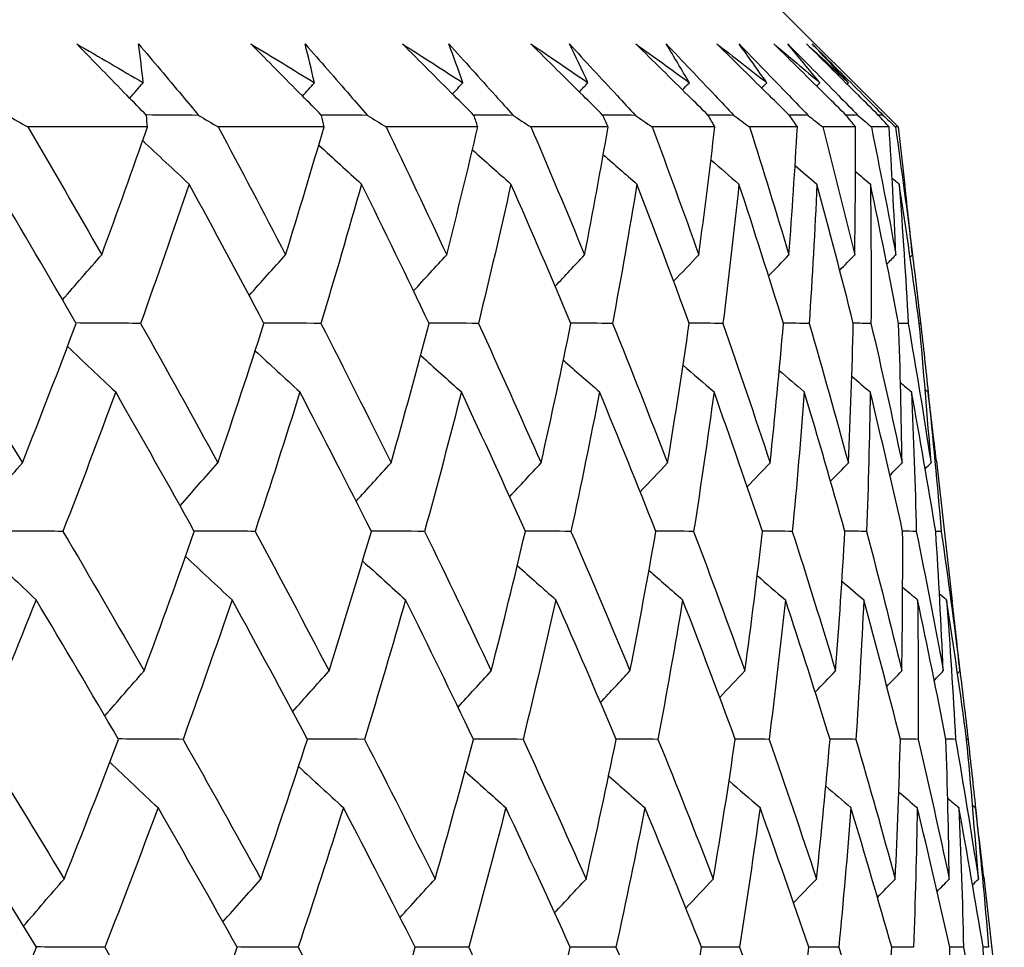
# Model space of a CAD drawing. Units: millimetres. Extents: x 40 to 1445, y 40 to 1010.
# Drawn here: x 1211 to 1215, y 409 to 412 of the extents above; entities that cross this region are included whole.
import ezdxf

# ---------------------------------------------------------------- set-up
doc = ezdxf.new("R2010")
doc.units = ezdxf.units.MM
doc.header["$LTSCALE"] = 5
doc.layers.add('Dimension (ISO)', color=7, linetype='Continuous', lineweight=18, true_color=0x00003f)
doc.layers.add('Visible (ISO)', color=7, linetype='Continuous', lineweight=25, true_color=0x00003f)
doc.styles.add('Samuel Heath (ISO)', font='tahoma.ttf')
doc.dimstyles.new('Samuel Heath (ISO)', dxfattribs={"dimscale": 5, "dimtxt": 3, "dimasz": 2.5, "dimexe": 1, "dimexo": 1.5, "dimgap": 0.762, "dimtad": 0, "dimtih": 1, "dimtoh": 1, "dimrnd": 1e-08, "dimzin": 0, "dimdsep": 46, "dimtxsty": 'Samuel Heath (ISO)', "dimcen": 0.09, "dimdle": 10, "dimclrd": 256, "dimclre": 256, "dimclrt": 256, "dimazin": 0, "dimtfac": 1, "dimtmove": 0, "dimatfit": 3, "dimfxl": 0, "dimtolj": 1, "dimtzin": 0, "dimlwd": 15, "dimlwe": 15, "dimarcsym": 0})

# ---------------------------------------------------------------- blocks, each defined once
blk = doc.blocks.new('*D17')
at = {"layer": 'Defpoints', "color": 0, "transparency": 16777216}
for p in [(1189.4764, 417.1803), (1320.4195, 417.1803), (1217.3238, 382.0185)]:
    blk.add_point(p, dxfattribs=at)
at = {"layer": 'Dimension (ISO)', "color": 176, "lineweight": 15, "true_color": 0x000080, "transparency": 16777216}
for p, q in [((1320.4195, 429.6803), (1320.4195, 473.7312)), ((1320.4195, 473.7312), (1332.9195, 473.7312)), ((1196.9764, 417.1803), (1325.4195, 417.1803)), ((1320.4195, 382.0185), (1320.4195, 417.1803)), ((1224.8238, 382.0185), (1325.4195, 382.0185)), ((1320.4195, 369.5185), (1320.4195, 357.0185))]:
    blk.add_line(p, q, dxfattribs=at)
at = {"layer": 'Dimension (ISO)', "color": 176, "true_color": 0x000080, "transparency": 16777216}
for points in [[(1318.3362, 429.6803), (1322.5028, 429.6803), (1320.4195, 417.1803)], [(1318.3362, 369.5185), (1322.5028, 369.5185), (1320.4195, 382.0185)]]:
    blk.add_solid(points, dxfattribs=at)
at = {"layer": 'Dimension (ISO)', "color": 176, "lineweight": 18, "true_color": 0x000080, "transparency": 16777216, "char_height": 15, "attachment_point": 2, "style": 'Samuel Heath (ISO)'}
for s, insert in [('\\A1; 35.16', (1367.0166, 493.1657)), ('\\A1;[1 3/8]', (1367.0166, 469.9212))]:
    blk.add_mtext(s, dxfattribs=dict(at, insert=insert))

msp = doc.modelspace()

# ---------------------------------------------------------------- linework, layer by layer
at = {"layer": 'Visible (ISO)'}
for p, q in [((1213.1715, 413.0185), (1214.3001, 411.8899)), ((1211.8403, 411.8899), (1211.4483, 411.8899)), ((1212.4189, 411.8899), (1212.0719, 411.8899)), ((1212.9226, 411.8899), (1212.6219, 411.8899)), ((1213.3499, 411.8899), (1213.0964, 411.8899)), ((1213.6993, 411.8899), (1213.4938, 411.8899)), ((1213.9697, 411.8899), (1213.8129, 411.8899)), ((1214.1602, 411.8899), (1214.0526, 411.8899)), ((1214.2702, 411.8899), (1214.2121, 411.8899)), ((1214.3001, 411.8899), (1214.2909, 411.8899)), ((1214.3001, 411.8899), (1214.3219, 411.6981)), ((1214.3735, 411.2457), (1214.369, 411.2457)), ((1214.3731, 411.2485), (1214.3738, 411.2429)), ((1214.425, 410.7937), (1214.4773, 410.3338)), ((1214.5288, 409.8821), (1214.5243, 409.8821)), ((1214.5284, 409.8855), (1214.5292, 409.8786)), ((1214.5802, 409.4307), (1214.6328, 408.9695))]:
    msp.add_line(p, q, dxfattribs=at)
for points in [[(1211.6088, 412.162), (1211.6815, 412.1196), (1211.754, 412.0772), (1211.8263, 412.0348)], [(1211.8263, 412.0348), (1211.8217, 412.0772), (1211.8167, 412.1196), (1211.8112, 412.162)], [(1212.1794, 412.162), (1212.249, 412.1196), (1212.3183, 412.0772), (1212.3873, 412.0348)], [(1212.3873, 412.0348), (1212.3775, 412.0772), (1212.3674, 412.1196), (1212.3568, 412.162)], [(1212.6759, 412.162), (1212.7421, 412.1196), (1212.808, 412.0772), (1212.8735, 412.0348)], [(1212.8735, 412.0348), (1212.8587, 412.0772), (1212.8435, 412.1196), (1212.8278, 412.162)], [(1213.0968, 412.162), (1213.1594, 412.1196), (1213.2216, 412.0772), (1213.2835, 412.0348)], [(1213.2835, 412.0348), (1213.2636, 412.0772), (1213.2433, 412.1196), (1213.2226, 412.162)], [(1213.4406, 412.162), (1213.4994, 412.1196), (1213.5577, 412.0772), (1213.6158, 412.0348)], [(1213.6158, 412.0348), (1213.5909, 412.0772), (1213.5656, 412.1196), (1213.5399, 412.162)], [(1213.7063, 412.162), (1213.761, 412.1196), (1213.8154, 412.0772), (1213.8694, 412.0348)], [(1213.8694, 412.0348), (1213.8396, 412.0772), (1213.8093, 412.1196), (1213.7787, 412.162)], [(1213.8929, 412.162), (1213.9434, 412.1196), (1213.9936, 412.0772), (1214.0434, 412.0348)], [(1214.0434, 412.0348), (1214.0087, 412.0772), (1213.9737, 412.1196), (1213.9383, 412.162)], [(1213.9999, 412.162), (1214.0461, 412.1196), (1214.0918, 412.0772), (1214.1373, 412.0348)], [(1214.1373, 412.0348), (1214.0979, 412.0772), (1214.0582, 412.1196), (1214.0181, 412.162)], [(1211.782, 411.984), (1211.7967, 412.001), (1211.8115, 412.0179), (1211.8263, 412.0348)], [(1212.3482, 411.9911), (1212.3612, 412.0057), (1212.3742, 412.0203), (1212.3873, 412.0348)], [(1212.8398, 411.9979), (1212.851, 412.0102), (1212.8623, 412.0225), (1212.8735, 412.0348)], [(1213.2553, 412.0045), (1213.2647, 412.0146), (1213.2741, 412.0247), (1213.2835, 412.0348)], [(1213.5934, 412.011), (1213.6008, 412.019), (1213.6083, 412.0269), (1213.6158, 412.0348)], [(1213.8528, 412.0174), (1213.8583, 412.0232), (1213.8638, 412.029), (1213.8694, 412.0348)], [(1214.0328, 412.0237), (1214.0363, 412.0274), (1214.0398, 412.0311), (1214.0434, 412.0348)], [(1214.1327, 412.0301), (1214.1342, 412.0316), (1214.1357, 412.0332), (1214.1373, 412.0348)], [(1211.3815, 411.9278), (1211.4038, 411.9152), (1211.426, 411.9025), (1211.4483, 411.8899)], [(1212.0079, 411.9278), (1211.9505, 411.9282), (1211.8931, 411.9287), (1211.8357, 411.9291)], [(1211.8403, 411.8899), (1211.8392, 411.9025), (1211.8381, 411.9152), (1211.837, 411.9278)], [(1212.0079, 411.9278), (1212.0292, 411.9152), (1212.0506, 411.9025), (1212.0719, 411.8899)], [(1212.5607, 411.9278), (1212.5104, 411.9282), (1212.4601, 411.9286), (1212.4098, 411.9289)], [(1212.4189, 411.8899), (1212.4163, 411.9025), (1212.4136, 411.9152), (1212.4109, 411.9278)], [(1212.5607, 411.9278), (1212.5811, 411.9152), (1212.6015, 411.9025), (1212.6219, 411.8899)], [(1213.0383, 411.9278), (1212.9952, 411.9281), (1212.9522, 411.9285), (1212.9091, 411.9288)], [(1212.9226, 411.8899), (1212.9185, 411.9025), (1212.9143, 411.9152), (1212.9101, 411.9278)], [(1213.0383, 411.9278), (1213.0577, 411.9152), (1213.077, 411.9025), (1213.0964, 411.8899)], [(1213.439, 411.9278), (1213.4033, 411.9281), (1213.3677, 411.9284), (1213.332, 411.9287)], [(1213.3499, 411.8899), (1213.3443, 411.9025), (1213.3386, 411.9152), (1213.3328, 411.9278)], [(1213.439, 411.9278), (1213.4573, 411.9152), (1213.4755, 411.9025), (1213.4938, 411.8899)], [(1213.7616, 411.9278), (1213.7334, 411.928), (1213.7052, 411.9283), (1213.6771, 411.9285)], [(1213.6993, 411.8899), (1213.6922, 411.9025), (1213.685, 411.9152), (1213.6778, 411.9278)], [(1213.7616, 411.9278), (1213.7787, 411.9152), (1213.7958, 411.9025), (1213.8129, 411.8899)], [(1214.0049, 411.9278), (1213.9843, 411.928), (1213.9638, 411.9282), (1213.9432, 411.9283)], [(1213.9697, 411.8899), (1213.9611, 411.9025), (1213.9524, 411.9152), (1213.9437, 411.9278)], [(1214.0049, 411.9278), (1214.0208, 411.9152), (1214.0367, 411.9025), (1214.0526, 411.8899)], [(1214.1682, 411.9278), (1214.1553, 411.9279), (1214.1425, 411.928), (1214.1296, 411.9282)], [(1214.1602, 411.8899), (1214.1501, 411.9025), (1214.14, 411.9152), (1214.1299, 411.9278)], [(1214.1682, 411.9278), (1214.1829, 411.9152), (1214.1975, 411.9025), (1214.2121, 411.8899)], [(1214.251, 411.9278), (1214.2459, 411.9279), (1214.2407, 411.9279), (1214.2355, 411.928)], [(1214.2702, 411.8899), (1214.2587, 411.9025), (1214.2472, 411.9152), (1214.2357, 411.9278)], [(1214.251, 411.9278), (1214.2644, 411.9152), (1214.2777, 411.9025), (1214.2909, 411.8899)], [(1211.4483, 411.8899), (1211.5301, 411.75), (1211.6108, 411.6102), (1211.6904, 411.4705)], [(1211.6904, 411.4705), (1211.7416, 411.6102), (1211.7916, 411.75), (1211.8403, 411.8899)], [(1212.0719, 411.8899), (1212.1467, 411.75), (1212.2203, 411.6102), (1212.2928, 411.4705)], [(1212.2928, 411.4705), (1212.3361, 411.6102), (1212.3781, 411.75), (1212.4189, 411.8899)], [(1212.6219, 411.8899), (1212.6893, 411.75), (1212.7556, 411.6102), (1212.8207, 411.4705)], [(1212.8207, 411.4705), (1212.856, 411.6102), (1212.8899, 411.75), (1212.9226, 411.8899)], [(1213.0964, 411.8899), (1213.1563, 411.75), (1213.215, 411.6102), (1213.2725, 411.4705)], [(1213.2725, 411.4705), (1213.2996, 411.6102), (1213.3254, 411.75), (1213.3499, 411.8899)], [(1213.4938, 411.8899), (1213.546, 411.75), (1213.5969, 411.6102), (1213.6467, 411.4705)], [(1213.6467, 411.4705), (1213.6655, 411.6102), (1213.6831, 411.75), (1213.6993, 411.8899)], [(1213.8129, 411.8899), (1213.8572, 411.75), (1213.9002, 411.6102), (1213.942, 411.4705)], [(1213.942, 411.4705), (1213.9526, 411.6102), (1213.9618, 411.75), (1213.9697, 411.8899)], [(1214.0526, 411.8899), (1214.0888, 411.75), (1214.1238, 411.6102), (1214.1576, 411.4705)], [(1214.1576, 411.4705), (1214.1597, 411.6102), (1214.1606, 411.75), (1214.1602, 411.8899)], [(1214.2121, 411.8899), (1214.2402, 411.75), (1214.2671, 411.6102), (1214.2926, 411.4705)], [(1214.2926, 411.4705), (1214.2864, 411.6102), (1214.2789, 411.75), (1214.2702, 411.8899)], [(1214.2909, 411.8899), (1214.3108, 411.75), (1214.3294, 411.6102), (1214.3467, 411.4705)], [(1211.8246, 411.8449), (1211.8752, 411.7972), (1211.9259, 411.7498), (1211.9768, 411.7026)], [(1212.4014, 411.8303), (1212.448, 411.7875), (1212.4947, 411.7449), (1212.5416, 411.7026)], [(1212.905, 411.815), (1212.9469, 411.7774), (1212.989, 411.7399), (1213.0312, 411.7026)], [(1213.3338, 411.7989), (1213.3704, 411.7667), (1213.4071, 411.7346), (1213.4439, 411.7026)], [(1213.6865, 411.7818), (1213.7171, 411.7553), (1213.7477, 411.7289), (1213.7784, 411.7026)], [(1213.9622, 411.7635), (1213.986, 411.7432), (1214.0098, 411.7228), (1214.0337, 411.7026)], [(1214.1602, 411.7437), (1214.1764, 411.73), (1214.1926, 411.7163), (1214.2089, 411.7026)], [(1214.2801, 411.7222), (1214.2878, 411.7156), (1214.2956, 411.7091), (1214.3034, 411.7026)], [(1211.6069, 411.2457), (1211.5188, 411.3978), (1211.4293, 411.5501), (1211.3386, 411.7026)], [(1211.9768, 411.7026), (1211.9253, 411.5502), (1211.8722, 411.3979), (1211.8177, 411.2457)], [(1212.222, 411.2457), (1212.1416, 411.3978), (1212.0599, 411.5501), (1211.9768, 411.7026)], [(1212.5416, 411.7026), (1212.4988, 411.5502), (1212.4544, 411.3979), (1212.4085, 411.2457)], [(1212.7629, 411.2457), (1212.6905, 411.3978), (1212.6167, 411.5501), (1212.5416, 411.7026)], [(1213.0312, 411.7026), (1212.9972, 411.5502), (1212.9616, 411.3979), (1212.9246, 411.2457)], [(1213.2278, 411.2457), (1213.1637, 411.3978), (1213.0981, 411.5501), (1213.0312, 411.7026)], [(1213.4439, 411.7026), (1213.4188, 411.5502), (1213.3922, 411.3979), (1213.3641, 411.2457)], [(1213.6153, 411.2457), (1213.5596, 411.3978), (1213.5025, 411.5501), (1213.4439, 411.7026)], [(1213.7784, 411.7026), (1213.7624, 411.5502), (1213.7449, 411.3979), (1213.7258, 411.2457)], [(1213.924, 411.2457), (1213.8769, 411.3978), (1213.8284, 411.5501), (1213.7784, 411.7026)], [(1214.0337, 411.7026), (1214.0268, 411.5502), (1214.0183, 411.3979), (1214.0083, 411.2457)], [(1214.153, 411.2457), (1214.1147, 411.3978), (1214.075, 411.5501), (1214.0337, 411.7026)], [(1214.2089, 411.7026), (1214.2111, 411.5502), (1214.2117, 411.3979), (1214.2108, 411.2457)], [(1214.3015, 411.2457), (1214.2721, 411.3978), (1214.2413, 411.5501), (1214.2089, 411.7026)], [(1214.3034, 411.7026), (1214.3147, 411.5502), (1214.3245, 411.3979), (1214.3327, 411.2457)], [(1214.369, 411.2457), (1214.3487, 411.3978), (1214.3268, 411.5501), (1214.3034, 411.7026)], [(1214.3467, 411.4705), (1214.3388, 411.5464), (1214.3306, 411.6222), (1214.3219, 411.6981)], [(1211.562, 411.323), (1211.6046, 411.3724), (1211.6474, 411.4216), (1211.6904, 411.4705)], [(1212.1735, 411.3372), (1212.213, 411.3818), (1212.2528, 411.4263), (1212.2928, 411.4705)], [(1212.7121, 411.352), (1212.7481, 411.3916), (1212.7843, 411.4312), (1212.8207, 411.4705)], [(1213.1762, 411.3675), (1213.2082, 411.4019), (1213.2403, 411.4363), (1213.2725, 411.4705)], [(1213.5643, 411.3839), (1213.5917, 411.4128), (1213.6191, 411.4417), (1213.6467, 411.4705)], [(1213.8754, 411.4013), (1213.8975, 411.4244), (1213.9198, 411.4475), (1213.942, 411.4705)], [(1214.1085, 411.4201), (1214.1248, 411.4369), (1214.1412, 411.4537), (1214.1576, 411.4705)], [(1214.2631, 411.4404), (1214.2729, 411.4504), (1214.2828, 411.4605), (1214.2926, 411.4705)], [(1214.339, 411.4626), (1214.3415, 411.4653), (1214.3441, 411.4679), (1214.3467, 411.4705)], [(1214.3464, 411.4732), (1214.3558, 411.3973), (1214.3648, 411.3215), (1214.3735, 411.2457)], [(1211.154, 411.2457), (1211.2473, 411.0931), (1211.3395, 410.9406), (1211.4303, 410.7883)], [(1211.4303, 410.7883), (1211.4906, 410.9407), (1211.5495, 411.0931), (1211.6069, 411.2457)], [(1211.8177, 411.2457), (1211.7471, 411.2462), (1211.6766, 411.2466), (1211.6061, 411.2471)], [(1211.8177, 411.2457), (1211.9035, 411.0931), (1211.988, 410.9406), (1212.0712, 410.7883)], [(1212.0712, 410.7883), (1212.1229, 410.9407), (1212.1732, 411.0931), (1212.222, 411.2457)], [(1212.4085, 411.2457), (1212.3461, 411.2461), (1212.2837, 411.2465), (1212.2213, 411.247)], [(1212.4085, 411.2457), (1212.4865, 411.0931), (1212.5631, 410.9406), (1212.6383, 410.7883)], [(1212.6383, 410.7883), (1212.6813, 410.9407), (1212.7229, 411.0931), (1212.7629, 411.2457)], [(1212.9246, 411.2457), (1212.8705, 411.2461), (1212.8164, 411.2464), (1212.7623, 411.2468)], [(1212.9246, 411.2457), (1212.9944, 411.0931), (1213.0629, 410.9406), (1213.1299, 410.7883)], [(1213.1299, 410.7883), (1213.1641, 410.9407), (1213.1967, 411.0931), (1213.2278, 411.2457)], [(1213.3641, 411.2457), (1213.3185, 411.246), (1213.273, 411.2463), (1213.2274, 411.2467)], [(1213.3641, 411.2457), (1213.4256, 411.0931), (1213.4857, 410.9406), (1213.5444, 410.7883)], [(1213.5444, 410.7883), (1213.5695, 410.9407), (1213.5932, 411.0931), (1213.6153, 411.2457)], [(1213.7258, 411.2457), (1213.6888, 411.246), (1213.6519, 411.2462), (1213.615, 411.2465)], [(1213.7258, 411.2457), (1213.7787, 411.0931), (1213.8303, 410.9406), (1213.8803, 410.7883)], [(1213.8803, 410.7883), (1213.8964, 410.9407), (1213.911, 411.0931), (1213.924, 411.2457)], [(1214.0083, 411.2457), (1213.9801, 411.2459), (1213.952, 411.2461), (1213.9238, 411.2463)], [(1214.0083, 411.2457), (1214.0526, 411.0931), (1214.0954, 410.9406), (1214.1367, 410.7883)], [(1214.1367, 410.7883), (1214.1436, 410.9407), (1214.1491, 411.0931), (1214.153, 411.2457)], [(1214.2108, 411.2457), (1214.1915, 411.2458), (1214.1722, 411.246), (1214.1529, 411.2461)], [(1214.2108, 411.2457), (1214.2463, 411.0931), (1214.2802, 410.9406), (1214.3126, 410.7883)], [(1214.3327, 411.2457), (1214.3223, 411.2458), (1214.3118, 411.2459), (1214.3014, 411.2459)], [(1214.3126, 410.7883), (1214.3104, 410.9407), (1214.3067, 411.0932), (1214.3015, 411.2457)], [(1214.3327, 411.2457), (1214.3591, 411.0931), (1214.3841, 410.9406), (1214.4075, 410.7883)], [(1214.4075, 410.7883), (1214.3962, 410.9407), (1214.3834, 411.0931), (1214.369, 411.2457)], [(1214.3735, 411.2457), (1214.3821, 411.1698), (1214.3904, 411.094), (1214.3983, 411.0182)], [(1211.5784, 411.1704), (1211.6308, 411.1203), (1211.6834, 411.0706), (1211.7361, 411.0211)], [(1212.1931, 411.1561), (1212.2418, 411.1109), (1212.2907, 411.0659), (1212.3397, 411.0211)], [(1212.7352, 411.1412), (1212.7796, 411.101), (1212.8241, 411.0609), (1212.8688, 411.0211)], [(1213.203, 411.1255), (1213.2424, 411.0906), (1213.2819, 411.0558), (1213.3215, 411.0211)], [(1213.595, 411.109), (1213.6288, 411.0796), (1213.6626, 411.0503), (1213.6965, 411.0211)], [(1213.9103, 411.0913), (1213.9376, 411.0678), (1213.965, 411.0444), (1213.9924, 411.0211)], [(1214.1479, 411.0723), (1214.168, 411.0552), (1214.1882, 411.0381), (1214.2084, 411.0211)], [(1214.3073, 411.0517), (1214.3194, 411.0415), (1214.3316, 411.0313), (1214.3437, 411.0211)], [(1211.7361, 411.0211), (1211.68, 410.8686), (1211.6224, 410.7162), (1211.5633, 410.5639)], [(1211.9938, 410.5639), (1211.9092, 410.7161), (1211.8233, 410.8685), (1211.7361, 411.0211)], [(1212.3397, 411.0211), (1212.2923, 410.8686), (1212.2433, 410.7162), (1212.1929, 410.5639)], [(1212.5738, 410.5639), (1212.4971, 410.7161), (1212.4191, 410.8685), (1212.3397, 411.0211)], [(1212.8688, 411.0211), (1212.8301, 410.8686), (1212.79, 410.7162), (1212.7483, 410.5639)], [(1213.0785, 410.5639), (1213.01, 410.7161), (1212.9401, 410.8685), (1212.8688, 411.0211)], [(1213.3215, 411.0211), (1213.2918, 410.8686), (1213.2606, 410.7162), (1213.2278, 410.5639)], [(1213.5061, 410.5639), (1213.446, 410.7161), (1213.3845, 410.8685), (1213.3215, 411.0211)], [(1213.6965, 411.0211), (1213.6758, 410.8686), (1213.6536, 410.7162), (1213.6298, 410.5639)], [(1213.8554, 410.5639), (1213.8039, 410.7161), (1213.7509, 410.8685), (1213.6965, 411.0211)], [(1213.9924, 411.0211), (1213.9808, 410.8686), (1213.9677, 410.7162), (1213.9531, 410.5639)], [(1214.1252, 410.5639), (1214.0824, 410.7161), (1214.0382, 410.8685), (1213.9924, 411.0211)], [(1214.2084, 411.0211), (1214.206, 410.8686), (1214.202, 410.7162), (1214.1965, 410.5639)], [(1214.3146, 410.5639), (1214.2807, 410.7161), (1214.2453, 410.8685), (1214.2084, 411.0211)], [(1214.3437, 411.0211), (1214.3504, 410.8686), (1214.3556, 410.7162), (1214.3592, 410.5639)], [(1214.423, 410.5639), (1214.3981, 410.7161), (1214.3717, 410.8685), (1214.3437, 411.0211)], [(1214.3884, 411.0291), (1214.3915, 411.0264), (1214.3947, 411.0237), (1214.3979, 411.0211)], [(1214.3979, 411.0211), (1214.4138, 410.8686), (1214.4281, 410.7162), (1214.4409, 410.5639)], [(1214.425, 410.7937), (1214.4163, 410.8694), (1214.4073, 410.9452), (1214.3979, 411.0211)], [(1211.2978, 410.6339), (1211.3417, 410.6857), (1211.3859, 410.7371), (1211.4303, 410.7883)], [(1211.947, 410.6478), (1211.9882, 410.6949), (1212.0296, 410.7417), (1212.0712, 410.7883)], [(1212.524, 410.6623), (1212.5619, 410.7045), (1212.6, 410.7465), (1212.6383, 410.7883)], [(1213.0271, 410.6774), (1213.0612, 410.7146), (1213.0955, 410.7515), (1213.1299, 410.7883)], [(1213.4547, 410.6934), (1213.4845, 410.7251), (1213.5144, 410.7568), (1213.5444, 410.7883)], [(1213.8055, 410.7103), (1213.8303, 410.7364), (1213.8553, 410.7624), (1213.8803, 410.7883)], [(1214.0784, 410.7283), (1214.0978, 410.7484), (1214.1172, 410.7684), (1214.1367, 410.7883)], [(1214.2729, 410.7478), (1214.2861, 410.7614), (1214.2993, 410.7749), (1214.3126, 410.7883)], [(1214.3885, 410.7691), (1214.3948, 410.7755), (1214.4011, 410.7819), (1214.4075, 410.7883)], [(1211.5633, 410.5639), (1211.4887, 410.5643), (1211.4141, 410.5648), (1211.3395, 410.5653)], [(1211.5633, 410.5639), (1211.6533, 410.4112), (1211.7419, 410.2586), (1211.8292, 410.1062)], [(1211.8292, 410.1062), (1211.8856, 410.2587), (1211.9404, 410.4112), (1211.9938, 410.5639)], [(1212.1929, 410.5639), (1212.1263, 410.5643), (1212.0597, 410.5647), (1211.9931, 410.5651)], [(1212.1929, 410.5639), (1212.275, 410.4112), (1212.3559, 410.2586), (1212.4354, 410.1062)], [(1212.4354, 410.1062), (1212.483, 410.2587), (1212.5292, 410.4112), (1212.5738, 410.5639)], [(1212.7483, 410.5639), (1212.6899, 410.5642), (1212.6316, 410.5646), (1212.5732, 410.565)], [(1212.7483, 410.5639), (1212.8224, 410.4112), (1212.8952, 410.2586), (1212.9666, 410.1062)], [(1212.9666, 410.1062), (1213.0054, 410.2587), (1213.0427, 410.4112), (1213.0785, 410.5639)], [(1213.2278, 410.5639), (1213.1778, 410.5642), (1213.1279, 410.5645), (1213.078, 410.5649)], [(1213.2278, 410.5639), (1213.2937, 410.4112), (1213.3582, 410.2586), (1213.4212, 410.1062)], [(1213.4212, 410.1062), (1213.4511, 410.2587), (1213.4794, 410.4112), (1213.5061, 410.5639)], [(1213.6298, 410.5639), (1213.5885, 410.5641), (1213.5471, 410.5644), (1213.5058, 410.5647)], [(1213.6298, 410.5639), (1213.6872, 410.4112), (1213.7432, 410.2586), (1213.7978, 410.1062)], [(1213.7978, 410.1062), (1213.8185, 410.2587), (1213.8378, 410.4112), (1213.8554, 410.5639)], [(1213.9531, 410.5639), (1213.9204, 410.5641), (1213.8878, 410.5643), (1213.8552, 410.5646)], [(1213.9531, 410.5639), (1214.0018, 410.4112), (1214.0491, 410.2586), (1214.0949, 410.1062)], [(1214.0949, 410.1062), (1214.1066, 410.2587), (1214.1167, 410.4112), (1214.1252, 410.5639)], [(1214.1965, 410.5639), (1214.1727, 410.564), (1214.1489, 410.5642), (1214.1251, 410.5644)], [(1214.1965, 410.5639), (1214.2364, 410.4112), (1214.2749, 410.2586), (1214.3118, 410.1062)], [(1214.3118, 410.1062), (1214.3143, 410.2587), (1214.3152, 410.4112), (1214.3146, 410.5639)], [(1214.3592, 410.5639), (1214.3443, 410.564), (1214.3294, 410.5641), (1214.3145, 410.5642)], [(1214.3592, 410.5639), (1214.3903, 410.4112), (1214.4198, 410.2586), (1214.4477, 410.1062)], [(1214.4409, 410.5639), (1214.4349, 410.5639), (1214.4289, 410.564), (1214.423, 410.564)], [(1214.4477, 410.1062), (1214.441, 410.2587), (1214.4328, 410.4112), (1214.423, 410.5639)], [(1214.4409, 410.5639), (1214.4628, 410.4112), (1214.4833, 410.2586), (1214.5021, 410.1062)], [(1211.3126, 410.4957), (1211.3666, 410.4434), (1211.4208, 410.3913), (1211.4753, 410.3396)], [(1211.9649, 410.4817), (1212.0156, 410.4341), (1212.0664, 410.3867), (1212.1175, 410.3396)], [(1212.5453, 410.4671), (1212.592, 410.4244), (1212.6388, 410.3819), (1212.6858, 410.3396)], [(1213.0519, 410.4519), (1213.094, 410.4143), (1213.1361, 410.3769), (1213.1784, 410.3396)], [(1213.4833, 410.4358), (1213.52, 410.4036), (1213.5568, 410.3716), (1213.5937, 410.3396)], [(1213.8382, 410.4188), (1213.8688, 410.3923), (1213.8995, 410.3659), (1213.9303, 410.3396)], [(1214.1155, 410.4005), (1214.1394, 410.3801), (1214.1633, 410.3599), (1214.1872, 410.3396)], [(1214.3146, 410.3807), (1214.3309, 410.367), (1214.3472, 410.3533), (1214.3635, 410.3396)], [(1214.4352, 410.3592), (1214.443, 410.3526), (1214.4508, 410.3461), (1214.4586, 410.3396)], [(1211.4753, 410.3396), (1211.4146, 410.187), (1211.3525, 410.0345), (1211.2889, 409.8821)], [(1211.7453, 409.8821), (1211.6566, 410.0344), (1211.5666, 410.1869), (1211.4753, 410.3396)], [(1212.1175, 410.3396), (1212.0654, 410.187), (1212.0118, 410.0345), (1211.9568, 409.8821)], [(1212.3642, 409.8821), (1212.2833, 410.0344), (1212.201, 410.1869), (1212.1175, 410.3396)], [(1212.6858, 410.3396), (1212.6425, 410.187), (1212.5977, 410.0345), (1212.5514, 409.8821)], [(1212.9084, 409.8821), (1212.8356, 410.0344), (1212.7614, 410.1869), (1212.6858, 410.3396)], [(1213.1784, 410.3396), (1213.144, 410.187), (1213.1081, 410.0345), (1213.0707, 409.8821)], [(1213.3762, 409.8821), (1213.3117, 410.0344), (1213.2457, 410.1869), (1213.1784, 410.3396)], [(1213.5937, 410.3396), (1213.5683, 410.187), (1213.5414, 410.0345), (1213.513, 409.8821)], [(1213.7661, 409.8821), (1213.7101, 410.0344), (1213.6526, 410.1869), (1213.5937, 410.3396)], [(1213.9303, 410.3396), (1213.9141, 410.187), (1213.8963, 410.0345), (1213.8769, 409.8821)], [(1214.0767, 409.8821), (1214.0294, 410.0344), (1213.9806, 410.1869), (1213.9303, 410.3396)], [(1214.1872, 410.3396), (1214.1801, 410.187), (1214.1715, 410.0345), (1214.1613, 409.8821)], [(1214.3071, 409.8821), (1214.2686, 410.0344), (1214.2287, 410.1869), (1214.1872, 410.3396)], [(1214.3635, 410.3396), (1214.3656, 410.187), (1214.3661, 410.0345), (1214.3651, 409.8821)], [(1214.4564, 409.8821), (1214.427, 410.0344), (1214.396, 410.1869), (1214.3635, 410.3396)], [(1214.4586, 410.3396), (1214.4698, 410.187), (1214.4796, 410.0345), (1214.4878, 409.8821)], [(1214.5243, 409.8821), (1214.504, 410.0344), (1214.482, 410.1869), (1214.4586, 410.3396)], [(1214.5021, 410.1062), (1214.4943, 410.1821), (1214.486, 410.2579), (1214.4773, 410.3338)], [(1211.7006, 409.9587), (1211.7432, 410.0081), (1211.7861, 410.0573), (1211.8292, 410.1062)], [(1212.3158, 409.9728), (1212.3555, 410.0175), (1212.3953, 410.062), (1212.4354, 410.1062)], [(1212.8578, 409.9876), (1212.8939, 410.0273), (1212.9302, 410.0668), (1212.9666, 410.1062)], [(1213.3247, 410.0031), (1213.3567, 410.0376), (1213.3889, 410.072), (1213.4212, 410.1062)], [(1213.7152, 410.0195), (1213.7426, 410.0485), (1213.7701, 410.0774), (1213.7978, 410.1062)], [(1214.0281, 410.037), (1214.0503, 410.0601), (1214.0726, 410.0832), (1214.0949, 410.1062)], [(1214.2626, 410.0557), (1214.279, 410.0726), (1214.2954, 410.0894), (1214.3118, 410.1062)], [(1214.4181, 410.0761), (1214.428, 410.0861), (1214.4378, 410.0962), (1214.4477, 410.1062)], [(1214.4944, 410.0983), (1214.497, 410.101), (1214.4996, 410.1036), (1214.5021, 410.1062)], [(1214.5018, 410.1096), (1214.5112, 410.0337), (1214.5202, 409.9579), (1214.5288, 409.8821)], [(1211.2889, 409.8821), (1211.3829, 409.7293), (1211.4756, 409.5766), (1211.5671, 409.4241)], [(1211.5671, 409.4241), (1211.628, 409.5766), (1211.6874, 409.7293), (1211.7453, 409.8821)], [(1211.9568, 409.8821), (1211.8861, 409.8825), (1211.8153, 409.8829), (1211.7446, 409.8833)], [(1211.9568, 409.8821), (1212.0431, 409.7293), (1212.1282, 409.5766), (1212.2119, 409.4241)], [(1212.2119, 409.4241), (1212.2642, 409.5766), (1212.3149, 409.7293), (1212.3642, 409.8821)], [(1212.5514, 409.8821), (1212.4888, 409.8824), (1212.4262, 409.8828), (1212.3636, 409.8832)], [(1212.5514, 409.8821), (1212.6298, 409.7293), (1212.7069, 409.5766), (1212.7826, 409.4241)], [(1212.7826, 409.4241), (1212.8261, 409.5766), (1212.868, 409.7293), (1212.9084, 409.8821)], [(1213.0707, 409.8821), (1213.0164, 409.8824), (1212.9622, 409.8827), (1212.908, 409.883)], [(1213.0707, 409.8821), (1213.1409, 409.7293), (1213.2098, 409.5766), (1213.2773, 409.4241)], [(1213.2773, 409.4241), (1213.3118, 409.5766), (1213.3448, 409.7293), (1213.3762, 409.8821)], [(1213.513, 409.8821), (1213.4673, 409.8823), (1213.4216, 409.8826), (1213.3759, 409.8829)], [(1213.513, 409.8821), (1213.5749, 409.7293), (1213.6353, 409.5766), (1213.6943, 409.4241)], [(1213.6943, 409.4241), (1213.7198, 409.5766), (1213.7437, 409.7293), (1213.7661, 409.8821)], [(1213.8769, 409.8821), (1213.8399, 409.8823), (1213.8028, 409.8825), (1213.7658, 409.8828)], [(1213.8769, 409.8821), (1213.9302, 409.7293), (1213.982, 409.5766), (1214.0324, 409.4241)], [(1214.0324, 409.4241), (1214.0487, 409.5766), (1214.0635, 409.7293), (1214.0767, 409.8821)], [(1214.1613, 409.8821), (1214.133, 409.8822), (1214.1048, 409.8824), (1214.0765, 409.8826)], [(1214.1613, 409.8821), (1214.2058, 409.7293), (1214.2488, 409.5766), (1214.2903, 409.4241)], [(1214.2903, 409.4241), (1214.2975, 409.5766), (1214.303, 409.7293), (1214.3071, 409.8821)], [(1214.3651, 409.8821), (1214.3457, 409.8822), (1214.3263, 409.8823), (1214.307, 409.8825)], [(1214.3651, 409.8821), (1214.4007, 409.7293), (1214.4348, 409.5766), (1214.4673, 409.4241)], [(1214.4878, 409.8821), (1214.4773, 409.8821), (1214.4668, 409.8822), (1214.4564, 409.8823)], [(1214.4673, 409.4241), (1214.4652, 409.5766), (1214.4616, 409.7293), (1214.4564, 409.8821)], [(1214.4878, 409.8821), (1214.5143, 409.7293), (1214.5393, 409.5766), (1214.5628, 409.4241)], [(1214.5628, 409.4241), (1214.5515, 409.5766), (1214.5387, 409.7293), (1214.5243, 409.8821)], [(1214.5288, 409.8821), (1214.5375, 409.8062), (1214.5458, 409.7303), (1214.5536, 409.6545)], [(1211.7168, 409.8072), (1211.7693, 409.7572), (1211.8219, 409.7075), (1211.8748, 409.6581)], [(1212.3353, 409.7929), (1212.3841, 409.7478), (1212.4331, 409.7028), (1212.4822, 409.6581)], [(1212.8807, 409.778), (1212.9251, 409.7379), (1212.9698, 409.6979), (1213.0145, 409.6581)], [(1213.3513, 409.7624), (1213.3908, 409.7275), (1213.4304, 409.6928), (1213.4701, 409.6581)], [(1213.7457, 409.7459), (1213.7795, 409.7165), (1213.8134, 409.6873), (1213.8474, 409.6581)], [(1214.0629, 409.7283), (1214.0902, 409.7048), (1214.1177, 409.6814), (1214.1452, 409.6581)], [(1214.3018, 409.7093), (1214.322, 409.6922), (1214.3423, 409.6752), (1214.3625, 409.6581)], [(1214.4622, 409.6887), (1214.4743, 409.6785), (1214.4865, 409.6683), (1214.4987, 409.6581)], [(1211.4767, 409.2002), (1211.3838, 409.3527), (1211.2897, 409.5054), (1211.1944, 409.6581)], [(1211.8748, 409.6581), (1211.8182, 409.5054), (1211.76, 409.3528), (1211.7004, 409.2002)], [(1212.1342, 409.2002), (1212.049, 409.3527), (1211.9626, 409.5054), (1211.8748, 409.6581)], [(1212.4822, 409.6581), (1212.4343, 409.5054), (1212.3848, 409.3528), (1212.3339, 409.2002)], [(1212.7177, 409.2002), (1212.6406, 409.3527), (1212.5621, 409.5054), (1212.4822, 409.6581)], [(1213.0145, 409.6581), (1212.9755, 409.5054), (1212.9349, 409.3528), (1212.8928, 409.2002)], [(1213.2255, 409.2002), (1213.1566, 409.3527), (1213.0862, 409.5054), (1213.0145, 409.6581)], [(1213.4701, 409.6581), (1213.44, 409.5054), (1213.4084, 409.3528), (1213.3753, 409.2002)], [(1213.6558, 409.2002), (1213.5953, 409.3527), (1213.5334, 409.5054), (1213.4701, 409.6581)], [(1213.8474, 409.6581), (1213.8264, 409.5054), (1213.8039, 409.3528), (1213.7799, 409.2002)], [(1214.0073, 409.2002), (1213.9554, 409.3527), (1213.9021, 409.5054), (1213.8474, 409.6581)], [(1214.1452, 409.6581), (1214.1334, 409.5054), (1214.1201, 409.3528), (1214.1052, 409.2002)], [(1214.2787, 409.2002), (1214.2357, 409.3527), (1214.1912, 409.5054), (1214.1452, 409.6581)], [(1214.3625, 409.6581), (1214.3599, 409.5054), (1214.3558, 409.3528), (1214.3501, 409.2002)], [(1214.4692, 409.2002), (1214.4352, 409.3527), (1214.3996, 409.5054), (1214.3625, 409.6581)], [(1214.4987, 409.6581), (1214.5053, 409.5054), (1214.5104, 409.3528), (1214.514, 409.2002)], [(1214.5782, 409.2002), (1214.5532, 409.3527), (1214.5267, 409.5054), (1214.4987, 409.6581)], [(1214.5436, 409.6661), (1214.5468, 409.6635), (1214.55, 409.6608), (1214.5532, 409.6581)], [(1214.5532, 409.6581), (1214.5691, 409.5054), (1214.5834, 409.3528), (1214.5961, 409.2002)], [(1214.5802, 409.4307), (1214.5716, 409.5065), (1214.5626, 409.5823), (1214.5532, 409.6581)], [(1211.4344, 409.2696), (1211.4784, 409.3214), (1211.5226, 409.3728), (1211.5671, 409.4241)], [(1212.0875, 409.2835), (1212.1288, 409.3306), (1212.1702, 409.3774), (1212.2119, 409.4241)], [(1212.6681, 409.298), (1212.7061, 409.3402), (1212.7443, 409.3822), (1212.7826, 409.4241)], [(1213.1743, 409.3131), (1213.2085, 409.3502), (1213.2428, 409.3872), (1213.2773, 409.4241)], [(1213.6044, 409.329), (1213.6343, 409.3608), (1213.6642, 409.3925), (1213.6943, 409.4241)], [(1213.9573, 409.3459), (1213.9823, 409.372), (1214.0073, 409.3981), (1214.0324, 409.4241)], [(1214.2319, 409.364), (1214.2513, 409.3841), (1214.2708, 409.4041), (1214.2903, 409.4241)], [(1214.4276, 409.3835), (1214.4408, 409.397), (1214.454, 409.4106), (1214.4673, 409.4241)], [(1214.5438, 409.4048), (1214.5501, 409.4112), (1214.5565, 409.4176), (1214.5628, 409.4241)], [(1211.2848, 408.7419), (1211.3502, 408.8946), (1211.4142, 409.0474), (1211.4767, 409.2002)], [(1211.7004, 409.2002), (1211.6256, 409.2006), (1211.5508, 409.201), (1211.4759, 409.2014)], [(1211.7004, 409.2002), (1211.7909, 409.0473), (1211.8801, 408.8946), (1211.9681, 408.7419)], [(1211.9681, 408.7419), (1212.0249, 408.8946), (1212.0803, 409.0474), (1212.1342, 409.2002)], [(1212.3339, 409.2002), (1212.2671, 409.2006), (1212.2003, 409.201), (1212.1336, 409.2013)], [(1212.3339, 409.2002), (1212.4166, 409.0473), (1212.4979, 408.8946), (1212.578, 408.7419)], [(1212.578, 408.7419), (1212.6261, 408.8946), (1212.6727, 409.0474), (1212.7177, 409.2002)], [(1212.8928, 409.2002), (1212.8343, 409.2006), (1212.7758, 409.2009), (1212.7172, 409.2012)], [(1212.8928, 409.2002), (1212.9674, 409.0473), (1213.0406, 408.8946), (1213.1125, 408.7419)], [(1213.1125, 408.7419), (1213.1517, 408.8946), (1213.1894, 409.0474), (1213.2255, 409.2002)], [(1213.3753, 409.2002), (1213.3252, 409.2005), (1213.2752, 409.2008), (1213.2251, 409.2011)], [(1213.3753, 409.2002), (1213.4416, 409.0473), (1213.5065, 408.8946), (1213.57, 408.7419)], [(1213.57, 408.7419), (1213.6001, 408.8946), (1213.6288, 409.0474), (1213.6558, 409.2002)], [(1213.7799, 409.2002), (1213.7384, 409.2005), (1213.697, 409.2007), (1213.6555, 409.201)], [(1213.7799, 409.2002), (1213.8376, 409.0473), (1213.894, 408.8946), (1213.9488, 408.7419)], [(1213.9488, 408.7419), (1213.9699, 408.8946), (1213.9893, 409.0474), (1214.0073, 409.2002)], [(1214.1052, 409.2002), (1214.0725, 409.2004), (1214.0398, 409.2006), (1214.0071, 409.2008)], [(1214.1052, 409.2002), (1214.1542, 409.0473), (1214.2018, 408.8946), (1214.2478, 408.7419)], [(1214.2478, 408.7419), (1214.2597, 408.8946), (1214.27, 409.0474), (1214.2787, 409.2002)], [(1214.3501, 409.2002), (1214.3263, 409.2004), (1214.3024, 409.2005), (1214.2786, 409.2007)], [(1214.4661, 408.7419), (1214.4687, 408.8946), (1214.4697, 409.0474), (1214.4692, 409.2002)], [(1214.514, 409.2002), (1214.499, 409.2003), (1214.4841, 409.2004), (1214.4691, 409.2005)], [(1214.514, 409.2002), (1214.5451, 409.0473), (1214.5747, 408.8946), (1214.6028, 408.7419)], [(1214.5961, 409.2002), (1214.5902, 409.2003), (1214.5842, 409.2003), (1214.5782, 409.2004)], [(1214.6028, 408.7419), (1214.5962, 408.8946), (1214.588, 409.0474), (1214.5782, 409.2002)]]:
    msp.add_open_spline(points, degree=3, dxfattribs=at)
for points, knots in [([(1211.837, 411.9278), (1211.8158, 411.9494), (1211.7947, 411.971), (1211.7185, 412.049), (1211.6636, 412.1055), (1211.6088, 412.162)], [0.01505269, 0.01505269, 0.01505269, 0.01505269, 0.02427677, 0.02427677, 0.04840275, 0.04840275, 0.04840275, 0.04840275]), ([(1211.8112, 412.162), (1211.859, 412.1055), (1211.9064, 412.0491), (1211.9717, 411.9711), (1211.9898, 411.9495), (1212.0079, 411.9278)], [0, 0, 0, 0, 0.02409169, 0.02409169, 0.03335003, 0.03335003, 0.03335003, 0.03335003]), ([(1212.4109, 411.9278), (1212.3895, 411.9494), (1212.3681, 411.971), (1212.2908, 412.049), (1212.235, 412.1055), (1212.1794, 412.162)], [0.01505269, 0.01505269, 0.01505269, 0.01505269, 0.02427677, 0.02427677, 0.04840275, 0.04840275, 0.04840275, 0.04840275]), ([(1212.3568, 412.162), (1212.4063, 412.1055), (1212.4555, 412.0491), (1212.5232, 411.9711), (1212.542, 411.9495), (1212.5607, 411.9278)], [0, 0, 0, 0, 0.02409169, 0.02409169, 0.03335003, 0.03335003, 0.03335003, 0.03335003]), ([(1212.9101, 411.9278), (1212.8885, 411.9494), (1212.8668, 411.971), (1212.7886, 412.049), (1212.7322, 412.1055), (1212.6759, 412.162)], [0.01505269, 0.01505269, 0.01505269, 0.01505269, 0.02427677, 0.02427677, 0.04840275, 0.04840275, 0.04840275, 0.04840275]), ([(1212.8278, 412.162), (1212.8788, 412.1055), (1212.9295, 412.0491), (1212.9995, 411.9711), (1213.0189, 411.9495), (1213.0383, 411.9278)], [0, 0, 0, 0, 0.02409169, 0.02409169, 0.03335003, 0.03335003, 0.03335003, 0.03335003]), ([(1213.3328, 411.9278), (1213.311, 411.9494), (1213.2892, 411.971), (1213.2105, 412.049), (1213.1536, 412.1055), (1213.0968, 412.162)], [0.01505269, 0.01505269, 0.01505269, 0.01505269, 0.02427677, 0.02427677, 0.04840275, 0.04840275, 0.04840275, 0.04840275]), ([(1213.2226, 412.162), (1213.2749, 412.1055), (1213.3271, 412.0491), (1213.3991, 411.9711), (1213.4191, 411.9495), (1213.439, 411.9278)], [0, 0, 0, 0, 0.02409169, 0.02409169, 0.03335003, 0.03335003, 0.03335003, 0.03335003]), ([(1213.6778, 411.9278), (1213.6559, 411.9494), (1213.634, 411.971), (1213.5549, 412.049), (1213.4977, 412.1055), (1213.4406, 412.162)], [0.01505269, 0.01505269, 0.01505269, 0.01505269, 0.02427677, 0.02427677, 0.04840275, 0.04840275, 0.04840275, 0.04840275]), ([(1213.5399, 412.162), (1213.5935, 412.1055), (1213.6469, 412.0491), (1213.7207, 411.9711), (1213.7411, 411.9495), (1213.7616, 411.9278)], [0, 0, 0, 0, 0.02409169, 0.02409169, 0.03335003, 0.03335003, 0.03335003, 0.03335003]), ([(1213.9437, 411.9278), (1213.9218, 411.9494), (1213.8999, 411.971), (1213.8207, 412.049), (1213.7635, 412.1055), (1213.7063, 412.162)], [0.01505269, 0.01505269, 0.01505269, 0.01505269, 0.02427677, 0.02427677, 0.04840275, 0.04840275, 0.04840275, 0.04840275]), ([(1213.7787, 412.162), (1213.8334, 412.1055), (1213.8879, 412.0491), (1213.9632, 411.9711), (1213.984, 411.9495), (1214.0049, 411.9278)], [0, 0, 0, 0, 0.02409169, 0.02409169, 0.03335003, 0.03335003, 0.03335003, 0.03335003]), ([(1214.1299, 411.9278), (1214.1081, 411.9494), (1214.0862, 411.971), (1214.0072, 412.049), (1213.9501, 412.1055), (1213.8929, 412.162)], [0.01505269, 0.01505269, 0.01505269, 0.01505269, 0.02427677, 0.02427677, 0.04840275, 0.04840275, 0.04840275, 0.04840275]), ([(1213.9383, 412.162), (1213.9938, 412.1055), (1214.0492, 412.0491), (1214.1258, 411.9711), (1214.147, 411.9495), (1214.1682, 411.9278)], [0, 0, 0, 0, 0.02409169, 0.02409169, 0.03335003, 0.03335003, 0.03335003, 0.03335003]), ([(1214.2357, 411.9278), (1214.214, 411.9494), (1214.1922, 411.971), (1214.1137, 412.049), (1214.0568, 412.1055), (1213.9999, 412.162)], [0.01505269, 0.01505269, 0.01505269, 0.01505269, 0.02427677, 0.02427677, 0.04840275, 0.04840275, 0.04840275, 0.04840275]), ([(1214.0181, 412.162), (1214.0743, 412.1055), (1214.1304, 412.0491), (1214.208, 411.9711), (1214.2295, 411.9495), (1214.251, 411.9278)], [0, 0, 0, 0, 0.02409169, 0.02409169, 0.03335003, 0.03335003, 0.03335003, 0.03335003])]:
    msp.add_open_spline(points, degree=3, knots=knots, dxfattribs=at)

# ---------------------------------------------------------------- dimensions: what is measured, and where the dimension line sits
at = {"layer": 'Dimension (ISO)', "color": 176, "lineweight": 18, "true_color": 0x000080}
dim = msp.add_linear_dim(base=(1320.4195, 417.1803), p1=(1217.3238, 382.0185), p2=(1189.4764, 417.1803), angle=90, text=' <>\\X[1 3/8]', dimstyle='Samuel Heath (ISO)', override={"dimgap": 0.762, "dimdec": 2, "dimpost": '\\X', "dimtol": 0, "dimlim": 0, "dimtp": 0, "dimtm": 0, "dimtdec": 2, "dimtofl": 1, "dimatfit": 1, "dimtvp": -0.25}, dxfattribs=at)
dim.commit()
dim.dimension.update_dxf_attribs({"geometry": '*D17', "text_midpoint": (1367.0166, 473.7312), "dimtype": 160})

doc.saveas('drawing.dxf')
